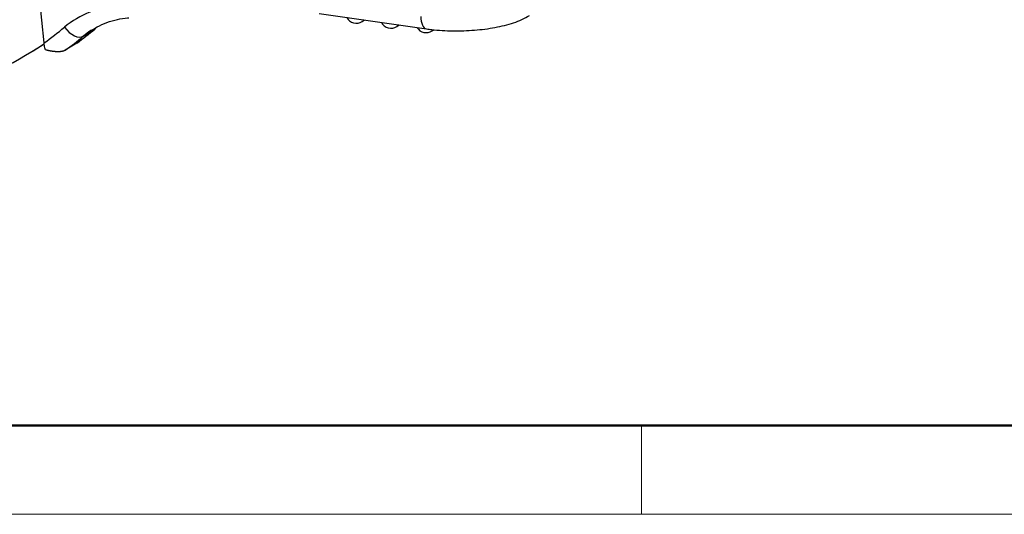
# Model space of a CAD drawing. Units: millimetres. Extents: x 932 to 1377, y 1433 to 1748.
# Drawn here: x 1043 to 1102, y 1433 to 1462 of the extents above; entities that cross this region are included whole.
import ezdxf

# ---------------------------------------------------------------- set-up
doc = ezdxf.new("R2010")
doc.units = ezdxf.units.MM
doc.header["$LTSCALE"] = 65.395
doc.layers.add('1', color=7, linetype='CONTINUOUS', true_color=0xffffff)
doc.layers.add('Dim', color=3, linetype='CONTINUOUS', lineweight=15)
doc.layers.add('图框', color=7, linetype='CONTINUOUS', lineweight=20)

# ---------------------------------------------------------------- blocks, each defined once
blk = doc.blocks.new('A4图框-NEW')
at = {"layer": '图框', "lineweight": 50}
blk.add_line((836.855, 484.035), (1126.929, 484.035), dxfattribs=at)
at = {"layer": '图框', "color": 6}
blk.add_line((932.483, 484.035), (932.483, 480.535), dxfattribs=at)
at = {"layer": '图框', "color": 1, "lineweight": 18}
blk.add_line((833.413, 480.535), (1130.412, 480.535), dxfattribs=at)

msp = doc.modelspace()

# ---------------------------------------------------------------- linework, layer by layer
at = {"layer": '1', "color": 0, "linetype": 'Continuous', "lineweight": 25}
for p, q in [((1044.852, 1460.961), (1043.47, 1474.686)), ((1061.096, 1462.697), (1067.44, 1461.794)), ((1063.648, 1462.226), (1063.788, 1462.313)), ((1065.694, 1461.935), (1065.834, 1462.022)), ((1047.168, 1461.357), (1047.853, 1461.786)), ((1067.779, 1461.668), (1067.896, 1461.742)), ((1044.204, 1460.505), (1044.859, 1460.914)), ((1046.79, 1460.955), (1046.104, 1460.526))]:
    msp.add_line(p, q, dxfattribs=at)
for centre, start in [((1063.303, 1462.777), 208.79925), ((1065.349, 1462.486), 208.79925), ((1067.434, 1462.219), 212.20507)]:
    msp.add_arc(centre, 0.65, start, 302.04252, dxfattribs=at)
for centre, major_axis, ratio, start_param, end_param in [((1050.914, 1455.555), (4.244, -6.781), 0.842349, 2.734608, 3.255167), ((1063.303, 1462.777), (-0.345, 0.551), 0.842349, 3.141607, 3.399837), ((1065.349, 1462.486), (-0.345, 0.551), 0.842349, 3.141607, 3.399837), ((1067.588, 1462.833), (-0.148, -1.04), 0.439355, 5.067235, 6.282761), ((1027.808, 1485.634), (-15.916, 25.43), 0.842349, 3.19534, 3.255167), ((1046.529, 1462.188), (-0.671, 0.807), 0.535461, 1.498415, 3.069211), ((1028.973, 1486.363), (16.474, -26.32), 0.842349, 0.062047, 0.113574), ((1051.394, 1455.856), (3.687, -5.891), 0.842349, 3.159354, 3.255167), ((1051.394, 1455.856), (3.687, -5.891), 0.842349, 3.141591, 3.159354), ((1047.215, 1462.617), (0.671, -0.807), 0.535461, 6.210804, 6.279501), ((1067.434, 1462.219), (-0.345, 0.551), 0.842349, 3.141563, 3.341732), ((1028.288, 1485.934), (-15.916, 25.43), 0.842349, 2.635555, 3.171401), ((1028.288, 1485.934), (-16.474, 26.32), 0.842349, 3.20364, 3.255167)]:
    msp.add_ellipse(centre, major_axis=major_axis, ratio=ratio, start_param=start_param, end_param=end_param, dxfattribs=at)
for points, degree, knots in [([(1067.44, 1461.794), (1067.542, 1461.779), (1067.845, 1461.741), (1068.365, 1461.696), (1069.001, 1461.672), (1069.643, 1461.679), (1070.28, 1461.715), (1070.902, 1461.78), (1071.501, 1461.873), (1072.07, 1461.996), (1072.603, 1462.15), (1073.095, 1462.339), (1073.39, 1462.495), (1073.53, 1462.581)], 3, [0, 0, 0, 0, 0.049083, 0.142882, 0.235883, 0.328439, 0.420944, 0.513673, 0.607007, 0.701465, 0.797814, 0.89729, 1, 1, 1, 1]), ([(1047.63, 1461.686), (1047.742, 1461.765), (1048.038, 1461.951), (1048.556, 1462.179), (1049.163, 1462.36), (1049.608, 1462.431), (1049.84, 1462.452), (1049.866, 1462.454)], 3, [0, 0, 0, 0, 0.175025, 0.445887, 0.716267, 0.969049, 1, 1, 1, 1]), ([(1044.927, 1460.555), (1044.915, 1460.595), (1044.894, 1460.68), (1044.87, 1460.817), (1044.857, 1460.912), (1044.852, 1460.961)], 3, [0, 0, 0, 0, 0.333334, 0.666668, 1, 1, 1, 1]), ([(1046.104, 1460.526), (1046.037, 1460.484), (1045.93, 1460.462), (1045.818, 1460.439), (1045.672, 1460.439), (1045.515, 1460.44), (1045.331, 1460.467), (1045.134, 1460.497), (1044.927, 1460.555)], 2, [0, 0, 0, 0.25, 0.25, 0.5, 0.5, 0.75, 0.75, 1, 1, 1])]:
    msp.add_open_spline(points, degree=degree, knots=knots, dxfattribs=at)
msp.add_open_spline([(1046.803, 1460.968), (1047.361, 1461.366), (1047.886, 1461.81)], degree=2, dxfattribs=at)

# ---------------------------------------------------------------- block references
at = {"layer": 'Dim', "xscale": 1.5, "yscale": 1.5, "zscale": 1.5}
msp.add_blockref('A4图框-NEW', (-318.575, 712.306), dxfattribs=at)

doc.saveas('drawing.dxf')
